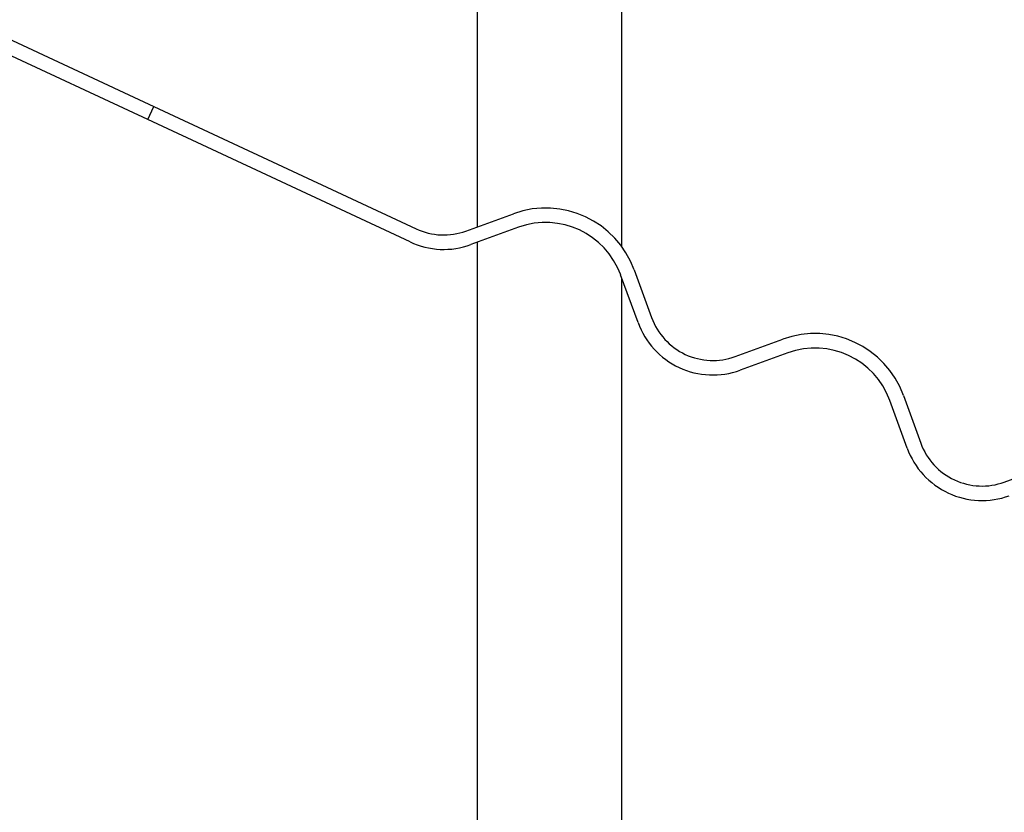
# Model space of a CAD drawing. Units: millimetres. Extents: x 0 to 420, y 0 to 297.
# Drawn here: x 371 to 380, y 231 to 238 of the extents above; entities that cross this region are included whole.
import ezdxf

# ---------------------------------------------------------------- set-up
doc = ezdxf.new("R2010")
doc.units = ezdxf.units.MM

msp = doc.modelspace()

# ---------------------------------------------------------------- hatches: boundary and pattern name
at = {"linetype": 'Continuous', "lineweight": 18}
h = msp.add_hatch(dxfattribs=at)
h.set_pattern_fill('ANSI31', scale=0.125, angle=90, style=0)
edge = h.paths.add_edge_path(flags=0)
edge.add_spline(control_points=[(369.5342, 237.4018), (369.5342, 237.346), (369.5305, 237.2901), (369.523, 237.2348), (369.5043, 237.0961), (369.4614, 236.9588), (369.3979, 236.8342), (369.3343, 236.7095), (369.2484, 236.5941), (369.1472, 236.4975), (369.046, 236.4009), (368.9267, 236.3205), (368.7992, 236.2629), (368.6717, 236.2052), (368.5325, 236.1688), (368.3932, 236.1566)], knot_values=[0, 0, 0, 0, 0.00134, 0.00134, 0.00134, 0.004738, 0.004738, 0.004738, 0.008136, 0.008136, 0.008136, 0.011535, 0.011535, 0.011535, 0.014933, 0.014933, 0.014933, 0.014933], weights=[1, 1, 1, 1, 1, 1, 1, 1, 1, 1, 1, 1, 1, 1, 1, 1], degree=3, periodic=0)
edge.add_line((368.3932, 236.1566), (333.7842, 233.1287))
edge.add_line((333.7842, 233.1287), (333.5967, 233.1123))
edge.add_line((333.5967, 233.1123), (333.5967, 232.1226))
edge.add_line((333.5967, 232.1226), (331.9717, 232.1226))
edge.add_line((331.9717, 232.1226), (331.9717, 231.1851))
edge.add_line((331.9717, 231.1851), (332.1592, 231.1851))
edge.add_line((332.1592, 231.1851), (332.1592, 231.9351))
edge.add_line((332.1592, 231.9351), (333.7842, 231.9351))
edge.add_line((333.7842, 231.9351), (333.7842, 232.9405))
edge.add_line((333.7842, 232.9405), (368.4095, 235.9698))
edge.add_spline(control_points=[(368.4095, 235.9698), (368.5696, 235.9838), (368.7294, 236.0259), (368.8759, 236.092), (369.0224, 236.1582), (369.1593, 236.2506), (369.2757, 236.3614), (369.3924, 236.4725), (369.4913, 236.6055), (369.5642, 236.7491), (369.6365, 236.8914), (369.6858, 237.0478), (369.708, 237.2059), (369.7171, 237.2707), (369.7217, 237.3364), (369.7217, 237.4018)], knot_values=[0, 0, 0, 0, 0.003857, 0.003857, 0.003857, 0.007715, 0.007715, 0.007715, 0.011582, 0.011582, 0.011582, 0.015412, 0.015412, 0.015412, 0.016965, 0.016965, 0.016965, 0.016965], weights=[1, 1, 1, 1, 1, 1, 1, 1, 1, 1, 1, 1, 1, 1, 1, 1], degree=3, periodic=0)
edge.add_line((369.7217, 237.4018), (369.7217, 237.9351))
edge.add_arc((370.0967, 237.9351), 0.375, 90, 180, ccw=False)
edge.add_line((370.0967, 238.3101), (371.0342, 238.3101))
edge.add_arc((371.0342, 238.8726), 0.5625, 270, 360)
edge.add_line((371.5967, 238.8726), (371.5967, 241.7476))
edge.add_arc((371.9717, 241.7476), 0.375, 90, 180, ccw=False)
edge.add_line((371.9717, 242.1226), (372.7217, 242.1226))
edge.add_arc((372.7217, 241.7476), 0.375, 0, 90, ccw=False)
edge.add_line((373.0967, 241.7476), (373.0967, 241.0601))
edge.add_line((373.0967, 241.0601), (373.2842, 241.0601))
edge.add_line((373.2842, 241.0601), (373.2842, 241.7476))
edge.add_arc((372.7217, 241.7476), 0.5625, 0, 90)
edge.add_line((372.7217, 242.3101), (371.9717, 242.3101))
edge.add_arc((371.9717, 241.7476), 0.5625, 90, 180)
edge.add_line((371.4092, 241.7476), (371.4092, 238.8726))
edge.add_arc((371.0342, 238.8726), 0.375, 270, 360, ccw=False)
edge.add_line((371.0342, 238.4976), (370.0967, 238.4976))
edge.add_arc((370.0967, 237.9351), 0.5625, 90, 180)
edge.add_line((369.5342, 237.9351), (369.5342, 237.4018))

# ---------------------------------------------------------------- linework, layer by layer
at = {"color": 7, "linetype": 'Continuous', "lineweight": 25}
for p, q in [((375.378, 238.4351), (375.378, 236.1081)), ((376.628, 235.9389), (376.628, 238.4351)), ((371.2296, 237.7818), (372.5891, 237.1479)), ((372.5362, 237.0346), (371.1768, 237.6685)), ((372.5362, 237.0346), (372.5891, 237.1479)), ((372.5891, 237.1479), (374.8528, 236.0923)), ((374.7999, 235.979), (372.5362, 237.0346)), ((375.2829, 236.0735), (375.694, 236.2231)), ((375.7367, 236.1057), (375.3256, 235.956)), ((375.378, 235.9751), (375.378, 226.9351)), ((376.7354, 235.7375), (376.885, 235.3264)), ((376.7676, 235.2837), (376.6179, 235.6948)), ((376.628, 226.9351), (376.628, 235.6672)), ((377.606, 234.9902), (378.0171, 235.1398)), ((378.0598, 235.0224), (377.6487, 234.8728)), ((379.0585, 234.6542), (379.2081, 234.2431)), ((379.0907, 234.2004), (378.941, 234.6115)), ((379.9291, 233.9069), (380.3402, 234.0566))]:
    msp.add_line(p, q, dxfattribs=at)
for centre, radius, start, end in [((375.9719, 235.4596), 0.8125, 20, 110), ((375.0905, 236.6021), 0.5625, 245, 290), ((375.9719, 235.4596), 0.6875, 20, 110), ((375.0905, 236.6021), 0.6875, 245, 290), ((377.4136, 235.5188), 0.5625, 200, 290), ((377.4136, 235.5188), 0.6875, 200, 290), ((378.295, 234.3763), 0.8125, 20, 110), ((378.295, 234.3763), 0.6875, 20, 110), ((379.7367, 234.4355), 0.5625, 200, 290), ((379.7367, 234.4355), 0.6875, 200, 290)]:
    msp.add_arc(centre, radius, start, end, dxfattribs=at)

doc.saveas('drawing.dxf')
